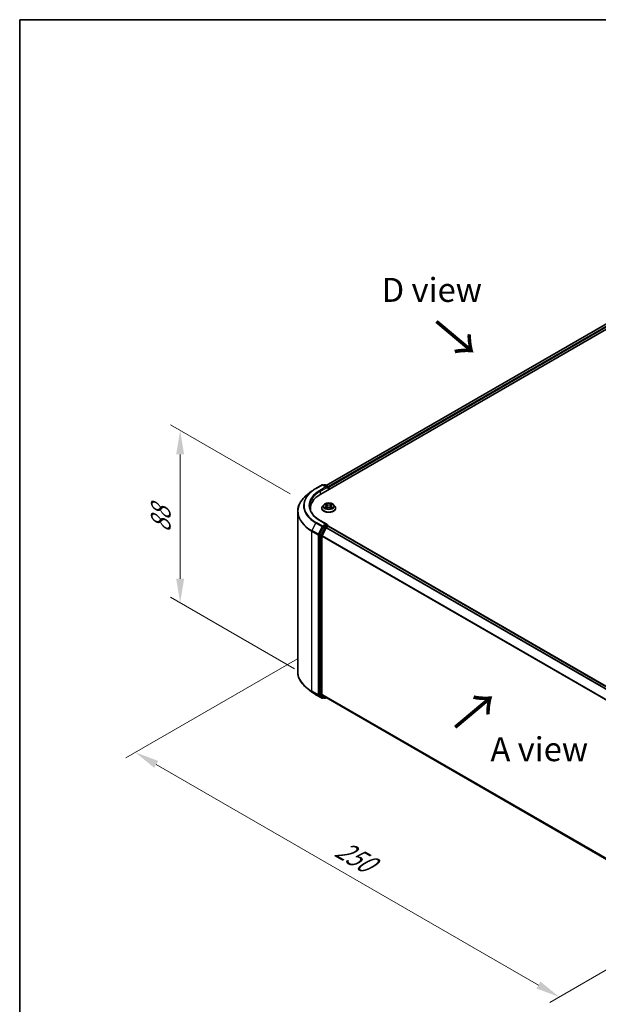
# Model space of a CAD drawing. Units: millimetres. Extents: x 0 to 5589, y 0 to 1264.
# Drawn here: x 0 to 40, y 119 to 187 of the extents above; entities that cross this region are included whole.
import ezdxf

# ---------------------------------------------------------------- set-up
doc = ezdxf.new("R2010")
doc.units = ezdxf.units.MM
doc.header["$LTSCALE"] = 0.666667
doc.layers.get('Defpoints').update_dxf_attribs({"lineweight": 25})
for name, color, linetype, lineweight in [('Border (ISO)', 7, 'Continuous', 35), ('Dimension (ISO)', 7, 'Continuous', 18), ('Symbol (ISO)', 7, 'Continuous', 18), ('Visible (ISO)', 7, 'Continuous', 35), ('Visible Narrow (ISO)', 7, 'Continuous', 25)]:
    doc.layers.add(name, color=color, linetype=linetype, lineweight=lineweight)
doc.styles.add('Note Text (TK)', font='MS PGothic.ttf')
doc.dimstyles.new('Default - Method 1b (TK)', dxfattribs={"dimscale": 0.666667, "dimtxt": 2.5, "dimasz": 2.5, "dimexe": 1, "dimexo": 1.5, "dimgap": 1, "dimtad": 1, "dimtoh": 1, "dimrnd": 1e-08, "dimdsep": 46, "dimtxsty": 'Note Text (TK)', "dimcen": 0.09, "dimdle": 5, "dimclrd": 100, "dimclre": 100, "dimclrt": 7, "dimadec": 1, "dimazin": 1, "dimtfac": 1, "dimtmove": 0, "dimatfit": 3, "dimfxl": 1, "dimtolj": 1, "dimlwd": -1, "dimlwe": -1, "dimarcsym": 0})

# ---------------------------------------------------------------- blocks, each defined once
blk = doc.blocks.new('図面枠 tk図枠')
at = {"layer": 'Border (ISO)'}
for q in [(405.5, 289), (14.5, 8)]:
    blk.add_line((14.5, 289), q, dxfattribs=at)
blk = doc.blocks.new('*D14')
at = {"layer": 'Defpoints', "color": 0}
for p in [(11.153, 158.771), (19.792, 153.783), (20.11, 141.625)]:
    blk.add_point(p, dxfattribs=at)
at = {"layer": 'Dimension (ISO)', "color": 100}
for p, q in [((18.792, 154.361), (10.486, 159.156)), ((11.153, 148.463), (11.153, 157.105)), ((19.11, 142.202), (10.486, 147.181))]:
    blk.add_line(p, q, dxfattribs=at)
for points in [[(10.875, 157.105), (11.431, 157.105), (11.153, 158.771)], [(10.875, 148.463), (11.431, 148.463), (11.153, 146.796)]]:
    blk.add_solid(points, dxfattribs=at)
at = {"layer": 'Dimension (ISO)', "color": 7, "insert": (9.806, 151.662), "char_height": 1.66667, "attachment_point": 4, "rotation": 90, "style": 'Note Text (TK)'}
blk.add_mtext('\\A1;{\\Q30.000;\\W0.816;\\H0.816x;88}', dxfattribs=at)
blk = doc.blocks.new('*D15')
at = {"layer": 'Defpoints', "color": 0}
for p in [(20.301, 143.459), (8.045, 136.383), (49.764, 126.449)]:
    blk.add_point(p, dxfattribs=at)
at = {"layer": 'Dimension (ISO)', "color": 100}
for p, q in [((19.301, 142.882), (7.378, 135.998)), ((36.064, 120.206), (9.488, 135.55)), ((48.764, 125.872), (36.841, 118.988))]:
    blk.add_line(p, q, dxfattribs=at)
for points in [[(9.627, 135.79), (9.349, 135.309), (8.045, 136.383)], [(36.203, 120.447), (35.925, 119.966), (37.508, 119.373)]]:
    blk.add_solid(points, dxfattribs=at)
at = {"layer": 'Dimension (ISO)', "color": 7, "insert": (22.123, 129.81), "char_height": 1.66667, "attachment_point": 4, "rotation": 330, "style": 'Note Text (TK)'}
blk.add_mtext('\\A1;{\\Q30.000;\\W0.816;\\H0.816x;250}', dxfattribs=at)

msp = doc.modelspace()

# ---------------------------------------------------------------- linework, layer by layer
at = {"layer": 'Visible (ISO)'}
for p, q in [((20.9259, 154.3503), (45.6746, 168.6389)), ((44.8648, 168.5502), (21.3078, 154.9496)), ((20.5875, 154.7378), (21.0235, 154.9896)), ((21.3412, 154.835), (21.0735, 154.9896)), ((21.1886, 154.9895), (21.1311, 154.9563)), ((21.2386, 154.9895), (21.4341, 154.8766)), ((21.4591, 154.8333), (21.4591, 154.6581)), ((21.4798, 154.67), (21.4798, 154.8061)), ((20.2897, 154.5368), (19.9745, 154.2874)), ((20.9964, 153.3637), (20.9964, 153.3692)), ((21.138, 153.6031), (21.0553, 153.5109)), ((21.219, 153.6132), (21.2899, 153.5708)), ((21.3029, 153.3605), (21.3768, 153.4017)), ((21.3336, 153.5125), (21.3473, 153.3853)), ((21.5827, 153.4017), (21.6566, 153.3605)), ((21.6259, 153.5125), (21.6123, 153.3853)), ((21.6696, 153.5708), (21.7406, 153.6132)), ((21.8216, 153.6031), (21.9043, 153.5109)), ((21.9631, 153.3637), (21.9631, 153.3692)), ((19.325, 142.0019), (19.325, 153.1311)), ((20.2083, 153.2318), (20.2083, 153.35)), ((21.1039, 152.0569), (20.8398, 151.5384)), ((21.3412, 152.2494), (20.8802, 152.5156)), ((21.0166, 151.461), (21.2924, 152.0024)), ((21.3266, 152.2001), (21.1311, 152.0873)), ((21.3196, 152.0328), (21.4444, 152.1049)), ((21.35, 152.2035), (21.4341, 152.155)), ((21.4591, 152.1097), (21.4591, 152.1117)), ((21.4694, 152.1074), (45.0265, 138.5067)), ((20.8316, 151.5075), (20.8316, 140.4276)), ((21.0084, 140.437), (21.0084, 151.4301)), ((20.2897, 140.5962), (19.9745, 140.8457)), ((20.5875, 140.3952), (21.0235, 140.1435)), ((20.8398, 140.4062), (21.1039, 140.1927)), ((21.2924, 140.1926), (21.0166, 140.4156)), ((21.1311, 140.1767), (21.0735, 140.1435)), ((21.1886, 140.1435), (21.1061, 140.1912)), ((21.2386, 140.1435), (21.3078, 140.1835)), ((21.2946, 140.1911), (44.5404, 126.7701))]:
    msp.add_line(p, q, dxfattribs=at)
for centre, start, end in [((21.0485, 154.9463), 60, 120), ((21.2136, 154.9462), 60, 120), ((21.4091, 154.8333), 0, 60), ((21.4091, 152.1117), 0, 60), ((21.0485, 140.1868), 240, 300), ((21.2136, 140.1869), 240, 300)]:
    msp.add_arc(centre, 0.05, start, end, dxfattribs=at)
for centre, major_axis, start_param, end_param in [((21.2912, 154.8061), (0.0707, 0), 0, 1.5707963), ((21.3266, 154.7857), (-0.025, -0.0433), 0.7853982, 2.3561945), ((21.4444, 154.8265), (-0.025, 0.0433), 3.9269908, 5.4164216), ((22.6583, 153.35), (-2.45, 0), 5.4977871, 6.3952101), ((22.6583, 153.0779), (-2.5, 0), 6.0825558, 6.1302195), ((21.1311, 152.0465), (0.025, 0.0433), 0.7853982, 1.6614562), ((21.2912, 152.2206), (0.0707, 0), 0, 1.5707963), ((21.3196, 151.992), (0.025, 0.0433), 0.7853982, 1.6614562), ((21.3266, 152.241), (0.025, -0.0433), 0.1595481, 0.7853982), ((21.4444, 152.0641), (0.025, 0.0433), 0, 0.7853982), ((20.867, 151.5279), (0.025, 0.0433), 1.6614562, 2.3561945), ((21.0437, 151.4505), (0.025, 0.0433), 1.6614562, 2.3561945), ((20.867, 140.448), (-0.025, -0.0433), 5.4977871, 6.1925254), ((21.0437, 140.4574), (-0.025, -0.0433), 5.4977871, 6.1925254), ((21.1311, 140.2345), (-0.025, -0.0433), 6.1925254, 6.2831853), ((21.3196, 140.2344), (-0.025, -0.0433), 6.1925254, 6.2831853)]:
    msp.add_ellipse(centre, major_axis=major_axis, ratio=0.5773503, start_param=start_param, end_param=end_param, dxfattribs=at)
for points, knots in [([(19.9745, 154.2874), (19.8915, 154.2217), (19.8156, 154.1528), (19.6789, 154.0098), (19.6182, 153.9356), (19.5131, 153.7829), (19.4688, 153.7043), (19.3973, 153.5442), (19.3703, 153.4626), (19.3341, 153.2977), (19.325, 153.2144), (19.325, 153.1311)], [1.72605724, 1.72605724, 1.72605724, 1.72605724, 1.85208469, 1.85208469, 1.97811214, 1.97811214, 2.10413959, 2.10413959, 2.23016704, 2.23016704, 2.35619449, 2.35619449, 2.35619449, 2.35619449]), ([(20.2897, 154.5368), (20.3077, 154.5511), (20.3262, 154.5653), (20.3638, 154.5932), (20.3829, 154.607), (20.422, 154.6341), (20.4418, 154.6475), (20.4823, 154.674), (20.5029, 154.687), (20.5447, 154.7127), (20.5659, 154.7254), (20.5875, 154.7378)], [4.55712806, 4.55712806, 4.55712806, 4.55712806, 4.58818025, 4.58818025, 4.61923243, 4.61923243, 4.65028461, 4.65028461, 4.6813368, 4.6813368, 4.71238898, 4.71238898, 4.71238898, 4.71238898]), ([(20.8802, 152.5156), (20.7877, 152.569), (20.7028, 152.6264), (20.55, 152.7478), (20.4822, 152.8118), (20.3652, 152.9443), (20.3161, 153.0129), (20.2373, 153.1529), (20.2076, 153.2243), (20.1682, 153.3682), (20.1583, 153.4408), (20.1583, 153.5133)], [3.14159265, 3.14159265, 3.14159265, 3.14159265, 3.29867229, 3.29867229, 3.45575192, 3.45575192, 3.61283155, 3.61283155, 3.76991118, 3.76991118, 3.92699082, 3.92699082, 3.92699082, 3.92699082]), ([(21.0553, 153.5109), (21.0479, 153.5025), (21.041, 153.494), (21.0287, 153.4762), (21.0232, 153.4671), (21.0137, 153.4484), (21.0096, 153.4389), (21.0031, 153.4194), (21.0006, 153.4094), (20.9973, 153.3894), (20.9964, 153.3793), (20.9964, 153.3692)], [3.4494242, 3.4494242, 3.4494242, 3.4494242, 3.54493753, 3.54493753, 3.64045085, 3.64045085, 3.73596417, 3.73596417, 3.83147749, 3.83147749, 3.92699082, 3.92699082, 3.92699082, 3.92699082]), ([(21.8216, 153.6031), (21.8011, 153.6259), (21.7752, 153.6459), (21.7139, 153.6804), (21.6782, 153.6946), (21.6016, 153.7153), (21.5607, 153.7218), (21.4778, 153.7268), (21.4358, 153.7254), (21.3546, 153.7146), (21.3153, 153.7052), (21.2432, 153.6792), (21.2104, 153.6625), (21.1657, 153.6305), (21.1508, 153.6174), (21.138, 153.6031)], [1.2629648, 1.2629648, 1.2629648, 1.2629648, 1.5839777, 1.5839777, 1.9184063, 1.9184063, 2.2514838, 2.2514838, 2.5827972, 2.5827972, 2.9145331, 2.9145331, 3.2485111, 3.2485111, 3.4494242, 3.4494242, 3.4494242, 3.4494242]), ([(21.2353, 153.6035), (21.2254, 153.6147), (21.2102, 153.6212), (21.1957, 153.6243), (21.1955, 153.6244), (21.1954, 153.6244)], [0.001902216, 0.001902216, 0.001902216, 0.001902216, 0.032055974, 0.032055974, 0.032394303, 0.032394303, 0.032394303, 0.032394303]), ([(21.1954, 153.6244), (21.1955, 153.6243), (21.1957, 153.6243), (21.1972, 153.6237), (21.1985, 153.6232), (21.1998, 153.6227)], [-0.0323943032, -0.0323943032, -0.0323943032, -0.0323943032, -0.0320559737, -0.0320559737, -0.0289727583, -0.0289727583, -0.0289727583, -0.0289727583]), ([(21.1961, 153.4026), (21.196, 153.4025), (21.1959, 153.4025), (21.1957, 153.4024), (21.1955, 153.4023), (21.1954, 153.4023)], [-0.00023059908, -0.00023059908, -0.00023059908, -0.00023059908, 0, 0, 0.00033832945, 0.00033832945, 0.00033832945, 0.00033832945]), ([(21.1954, 153.4023), (21.1955, 153.4023), (21.1957, 153.4023), (21.196, 153.4024), (21.1961, 153.4024), (21.1962, 153.4025)], [-0.00033832945, -0.00033832945, -0.00033832945, -0.00033832945, 0, 0, 0.00024151791, 0.00024151791, 0.00024151791, 0.00024151791]), ([(21.2512, 153.3962), (21.2542, 153.3937), (21.2574, 153.3912), (21.2644, 153.3862), (21.2682, 153.3837), (21.2761, 153.3787), (21.2803, 153.3763), (21.2892, 153.3715), (21.2938, 153.3692), (21.3015, 153.3656), (21.3044, 153.3643), (21.3073, 153.363)], [4.53491661, 4.53491661, 4.53491661, 4.53491661, 4.60506204, 4.60506204, 4.67520747, 4.67520747, 4.7453529, 4.7453529, 4.81549833, 4.81549833, 4.85637589, 4.85637589, 4.85637589, 4.85637589]), ([(21.2879, 153.6771), (21.2878, 153.6772), (21.2878, 153.6772), (21.2876, 153.6774), (21.2875, 153.6775), (21.2874, 153.6775)], [-0.00023059908, -0.00023059908, -0.00023059908, -0.00023059908, 0, 0, 0.00033832945, 0.00033832945, 0.00033832945, 0.00033832945]), ([(21.2874, 153.6775), (21.2875, 153.6774), (21.2875, 153.6774), (21.2876, 153.6772), (21.2877, 153.6771), (21.2877, 153.6771)], [-0.00033832945, -0.00033832945, -0.00033832945, -0.00033832945, 0, 0, 0.00024151791, 0.00024151791, 0.00024151791, 0.00024151791]), ([(21.3336, 153.5125), (21.3331, 153.517), (21.3321, 153.5215), (21.329, 153.5303), (21.3269, 153.5346), (21.3218, 153.5428), (21.3188, 153.5467), (21.3119, 153.5543), (21.308, 153.5579), (21.2995, 153.5646), (21.2949, 153.5678), (21.2899, 153.5708)], [0.84730152, 0.84730152, 0.84730152, 0.84730152, 0.98850982, 0.98850982, 1.12971813, 1.12971813, 1.27092643, 1.27092643, 1.41213473, 1.41213473, 1.55334303, 1.55334303, 1.55334303, 1.55334303]), ([(21.5827, 153.4017), (21.5716, 153.4079), (21.559, 153.4131), (21.5318, 153.4209), (21.5172, 153.4235), (21.4874, 153.4262), (21.4722, 153.4262), (21.4424, 153.4235), (21.4278, 153.4209), (21.4006, 153.4131), (21.3879, 153.4079), (21.3768, 153.4017)], [1.5882496, 1.5882496, 1.5882496, 1.5882496, 1.8954276, 1.8954276, 2.2026055, 2.2026055, 2.5097835, 2.5097835, 2.8169614, 2.8169614, 3.1241394, 3.1241394, 3.1241394, 3.1241394]), ([(21.6696, 153.5708), (21.6647, 153.5678), (21.6601, 153.5646), (21.6516, 153.5579), (21.6477, 153.5543), (21.6408, 153.5467), (21.6378, 153.5428), (21.6327, 153.5346), (21.6306, 153.5303), (21.6275, 153.5215), (21.6264, 153.517), (21.6259, 153.5125)], [3.15904595, 3.15904595, 3.15904595, 3.15904595, 3.30025425, 3.30025425, 3.44146255, 3.44146255, 3.58267086, 3.58267086, 3.72387916, 3.72387916, 3.86508746, 3.86508746, 3.86508746, 3.86508746]), ([(21.6516, 153.6422), (21.661, 153.6551), (21.6663, 153.6684), (21.672, 153.6774), (21.6721, 153.6774), (21.6721, 153.6775)], [0, 0, 0, 0, 0.032055974, 0.032055974, 0.032394303, 0.032394303, 0.032394303, 0.032394303]), ([(21.6522, 153.363), (21.6552, 153.3643), (21.6581, 153.3656), (21.6657, 153.3692), (21.6704, 153.3715), (21.6792, 153.3763), (21.6834, 153.3787), (21.6914, 153.3837), (21.6951, 153.3862), (21.7021, 153.3912), (21.7054, 153.3937), (21.7084, 153.3962)], [6.13919839, 6.13919839, 6.13919839, 6.13919839, 6.18007596, 6.18007596, 6.25022139, 6.25022139, 6.32036682, 6.32036682, 6.39051225, 6.39051225, 6.46065768, 6.46065768, 6.46065768, 6.46065768]), ([(21.6721, 153.6775), (21.6721, 153.6775), (21.672, 153.6774), (21.671, 153.6765), (21.6701, 153.6757), (21.6692, 153.6749)], [-0.0323943032, -0.0323943032, -0.0323943032, -0.0323943032, -0.0320559737, -0.0320559737, -0.0289727583, -0.0289727583, -0.0289727583, -0.0289727583]), ([(21.7225, 153.4028), (21.7323, 153.4047), (21.7485, 153.4056), (21.7639, 153.4023), (21.764, 153.4023), (21.7642, 153.4023)], [0, 0, 0, 0, 0.032055974, 0.032055974, 0.032394303, 0.032394303, 0.032394303, 0.032394303]), ([(21.7642, 153.4023), (21.764, 153.4023), (21.7639, 153.4024), (21.7624, 153.4029), (21.7611, 153.4034), (21.7597, 153.4039)], [-0.0323943032, -0.0323943032, -0.0323943032, -0.0323943032, -0.0320559737, -0.0320559737, -0.0289727583, -0.0289727583, -0.0289727583, -0.0289727583]), ([(21.7642, 153.6244), (21.764, 153.6244), (21.7639, 153.6243), (21.7636, 153.6243), (21.7635, 153.6243), (21.7633, 153.6242)], [-0.00033832945, -0.00033832945, -0.00033832945, -0.00033832945, 0, 0, 0.00024151791, 0.00024151791, 0.00024151791, 0.00024151791]), ([(21.7634, 153.6241), (21.7635, 153.6242), (21.7636, 153.6242), (21.7639, 153.6243), (21.764, 153.6243), (21.7642, 153.6244)], [-0.00023059908, -0.00023059908, -0.00023059908, -0.00023059908, 0, 0, 0.00033832945, 0.00033832945, 0.00033832945, 0.00033832945]), ([(21.9631, 153.3692), (21.9631, 153.3793), (21.9623, 153.3894), (21.959, 153.4094), (21.9565, 153.4194), (21.9499, 153.4389), (21.9459, 153.4484), (21.9364, 153.4671), (21.9309, 153.4762), (21.9185, 153.494), (21.9117, 153.5025), (21.9043, 153.5109)], [0.78539816, 0.78539816, 0.78539816, 0.78539816, 0.88091149, 0.88091149, 0.97642481, 0.97642481, 1.07193813, 1.07193813, 1.16745145, 1.16745145, 1.26296478, 1.26296478, 1.26296478, 1.26296478]), ([(20.9964, 153.3637), (20.9964, 153.3339), (21.0043, 153.3041), (21.0348, 153.2472), (21.0579, 153.2201), (21.1177, 153.1709), (21.1548, 153.1491), (21.2388, 153.1134), (21.2857, 153.0996), (21.3843, 153.0815), (21.436, 153.0771), (21.539, 153.0781), (21.5904, 153.0834), (21.6878, 153.1033), (21.7338, 153.1179), (21.8159, 153.1552), (21.8521, 153.1778), (21.9103, 153.2292), (21.9326, 153.258), (21.9574, 153.3129), (21.9631, 153.3382), (21.9631, 153.3637)], [3.9269908, 3.9269908, 3.9269908, 3.9269908, 4.2267014, 4.2267014, 4.5391124, 4.5391124, 4.8636054, 4.8636054, 5.1893334, 5.1893334, 5.5140838, 5.5140838, 5.8384387, 5.8384387, 6.1632728, 6.1632728, 6.4890702, 6.4890702, 6.8129852, 6.8129852, 7.0685835, 7.0685835, 7.0685835, 7.0685835]), ([(21.3059, 153.3622), (21.2978, 153.3627), (21.2928, 153.3575), (21.2875, 153.3493), (21.2875, 153.3492), (21.2874, 153.3491)], [0.002431037, 0.002431037, 0.002431037, 0.002431037, 0.032055974, 0.032055974, 0.032394303, 0.032394303, 0.032394303, 0.032394303]), ([(21.2874, 153.3491), (21.2875, 153.3492), (21.2876, 153.3493), (21.2886, 153.3502), (21.2895, 153.3509), (21.2903, 153.3517)], [-0.0323943032, -0.0323943032, -0.0323943032, -0.0323943032, -0.0320559737, -0.0320559737, -0.0289727583, -0.0289727583, -0.0289727583, -0.0289727583]), ([(21.6717, 153.3496), (21.6717, 153.3495), (21.6718, 153.3495), (21.672, 153.3493), (21.6721, 153.3492), (21.6721, 153.3491)], [-0.00023059908, -0.00023059908, -0.00023059908, -0.00023059908, 0, 0, 0.00033832945, 0.00033832945, 0.00033832945, 0.00033832945]), ([(21.6721, 153.3491), (21.6721, 153.3492), (21.672, 153.3493), (21.6719, 153.3495), (21.6719, 153.3496), (21.6718, 153.3496)], [-0.00033832945, -0.00033832945, -0.00033832945, -0.00033832945, 0, 0, 0.00024151791, 0.00024151791, 0.00024151791, 0.00024151791]), ([(21.3266, 152.2001), (21.331, 152.2027), (21.3358, 152.2044), (21.3443, 152.2054), (21.3479, 152.2048), (21.35, 152.2035)], [0.185147228, 0.185147228, 0.185147228, 0.185147228, 0.196528423, 0.196528423, 0.207909617, 0.207909617, 0.207909617, 0.207909617]), ([(19.9745, 140.8457), (19.8915, 140.9114), (19.8156, 140.9802), (19.6789, 141.1232), (19.6182, 141.1975), (19.5131, 141.3502), (19.4688, 141.4287), (19.3973, 141.5889), (19.3703, 141.6705), (19.3341, 141.8354), (19.325, 141.9186), (19.325, 142.0019)], [3.29685357, 3.29685357, 3.29685357, 3.29685357, 3.42288102, 3.42288102, 3.54890847, 3.54890847, 3.67493592, 3.67493592, 3.80096337, 3.80096337, 3.92699082, 3.92699082, 3.92699082, 3.92699082]), ([(20.2897, 140.5962), (20.3077, 140.5819), (20.3262, 140.5678), (20.3638, 140.5399), (20.3829, 140.5261), (20.422, 140.4989), (20.4418, 140.4855), (20.4823, 140.4591), (20.5029, 140.446), (20.5447, 140.4203), (20.5659, 140.4077), (20.5875, 140.3952)], [2.98633174, 2.98633174, 2.98633174, 2.98633174, 3.01738392, 3.01738392, 3.0484361, 3.0484361, 3.07948829, 3.07948829, 3.11054047, 3.11054047, 3.14159265, 3.14159265, 3.14159265, 3.14159265])]:
    msp.add_open_spline(points, degree=3, knots=knots, dxfattribs=at)
for points in [[(21.1998, 153.6227), (21.2063, 153.62), (21.2129, 153.6169), (21.219, 153.6132)], [(21.6692, 153.6749), (21.661, 153.6672), (21.6526, 153.6577), (21.6432, 153.6485)], [(21.7597, 153.4039), (21.7471, 153.4083), (21.7343, 153.411), (21.7247, 153.4128)], [(21.7406, 153.6132), (21.7406, 153.6132), (21.7406, 153.6132), (21.7406, 153.6133)], [(21.2903, 153.3517), (21.2945, 153.3551), (21.2986, 153.3581), (21.3029, 153.3606)]]:
    msp.add_open_spline(points, degree=3, dxfattribs=at)
at = {"layer": 'Visible Narrow (ISO)'}
for p, q in [((44.8898, 168.5477), (21.3224, 154.9411)), ((45.0147, 168.4756), (21.4453, 154.8678)), ((45.05, 168.4144), (21.4798, 154.8061)), ((20.6125, 154.7353), (21.0485, 154.9871)), ((21.2912, 154.847), (20.8552, 154.5952)), ((20.8905, 154.534), (21.3619, 154.8061)), ((21.0485, 154.9871), (21.2912, 154.847)), ((21.1457, 154.9479), (21.2136, 154.987)), ((21.2136, 154.987), (21.4091, 154.8742)), ((21.3266, 154.7449), (21.4444, 154.8129)), ((21.4091, 154.8742), (21.3412, 154.835)), ((21.4444, 154.8129), (21.4444, 154.6496)), ((20.8905, 154.534), (20.8905, 154.3294)), ((21.1954, 153.6244), (21.2857, 153.5704)), ((21.2857, 153.4562), (21.1954, 153.4023)), ((21.2349, 153.4128), (21.2916, 153.4467)), ((21.265, 153.3859), (21.259, 153.3955)), ((21.3809, 153.6254), (21.2874, 153.6775)), ((21.2874, 153.3491), (21.3809, 153.4013)), ((21.2916, 153.4467), (21.2975, 153.3675)), ((21.3164, 153.6485), (21.3751, 153.6158)), ((21.3667, 153.4977), (21.3369, 153.6054)), ((21.3751, 153.6158), (21.3667, 153.4977)), ((21.6721, 153.6775), (21.5787, 153.6254)), ((21.5787, 153.4013), (21.6721, 153.3491)), ((21.5844, 153.6158), (21.6432, 153.6485)), ((21.5844, 153.6158), (21.5929, 153.4977)), ((21.6227, 153.6054), (21.5929, 153.4977)), ((21.6679, 153.4467), (21.6621, 153.3675)), ((21.6679, 153.4467), (21.7247, 153.4128)), ((21.6739, 153.5704), (21.7642, 153.6244)), ((21.7642, 153.4023), (21.6739, 153.4562)), ((21.7005, 153.3955), (21.6946, 153.3859)), ((21.298, 153.3606), (21.298, 153.3605)), ((21.2982, 153.3576), (21.2982, 153.3576)), ((21.6614, 153.3576), (21.6614, 153.3576)), ((21.6616, 153.3606), (21.6616, 153.3605)), ((20.5853, 152.3426), (20.3095, 151.8012)), ((20.5853, 152.3426), (21.0213, 152.0909)), ((21.0485, 152.1213), (20.6125, 152.373)), ((21.0213, 152.0909), (20.7455, 151.5494)), ((20.808, 151.5186), (21.0839, 152.06)), ((20.8552, 152.5131), (21.2912, 152.2614)), ((21.1864, 152.0093), (20.9223, 151.4908)), ((21.2912, 152.2614), (21.0485, 152.1213)), ((21.0839, 152.06), (21.1311, 152.0873)), ((21.1039, 152.0569), (21.1864, 152.0093)), ((21.2136, 152.0397), (21.1311, 152.0873)), ((21.4091, 152.1525), (21.2136, 152.0397)), ((21.249, 151.9784), (21.2932, 152.004)), ((21.2924, 152.0024), (44.847, 138.4031)), ((21.3196, 152.0328), (44.8869, 138.4262)), ((21.3266, 152.2001), (21.4091, 152.1525)), ((21.4444, 152.1049), (45.0118, 138.4983)), ((20.3013, 151.7703), (20.7373, 151.5186)), ((20.3013, 140.6411), (20.3013, 151.7703)), ((20.7455, 151.5494), (20.3095, 151.8012)), ((20.7373, 151.5186), (20.7373, 140.3893)), ((20.808, 140.3893), (20.808, 151.5186)), ((20.8316, 151.5075), (20.9141, 151.4599)), ((20.9223, 151.4908), (20.8398, 151.5384)), ((20.9141, 151.4599), (20.9141, 140.3799)), ((20.9848, 151.4599), (21.249, 151.9784)), ((20.9848, 140.3799), (20.9848, 151.4599)), ((21.0084, 151.4301), (44.5418, 137.8431)), ((21.0166, 151.461), (44.5547, 137.8712)), ((20.7373, 140.3893), (20.3013, 140.6411)), ((20.3095, 140.6197), (20.7455, 140.3679)), ((20.5853, 140.3967), (20.3095, 140.6197)), ((21.0213, 140.145), (20.5853, 140.3967)), ((20.7455, 140.3679), (21.0213, 140.145)), ((21.0839, 140.1664), (20.808, 140.3893)), ((20.9141, 140.3799), (20.8316, 140.4276)), ((20.8398, 140.4062), (20.9223, 140.3585)), ((21.249, 140.1664), (20.9848, 140.3799)), ((21.0084, 140.437), (44.5404, 126.8507)), ((21.0166, 140.4156), (44.5404, 126.8341)), ((20.9223, 140.3585), (21.1864, 140.145)), ((21.1165, 140.1852), (21.0839, 140.1664)), ((21.1864, 140.145), (21.1039, 140.1927)), ((21.2932, 140.192), (21.249, 140.1664)), ((21.2924, 140.1926), (44.5404, 126.7704))]:
    msp.add_line(p, q, dxfattribs=at)
for centre, major_axis, ratio, start_param, end_param in [((20.6125, 154.6945), (-0.025, 0.0433), 0.5773503, 5.4977871, 6.2831853), ((21.0485, 154.9463), (-0.025, 0.0433), 0.5773503, 5.4977871, 6.2831853), ((21.0485, 154.9463), (0.025, 0.0433), 0.5773503, 0, 0.7853982), ((21.2136, 154.9462), (-0.025, 0.0433), 0.5773503, 5.4977871, 6.2831853), ((21.2136, 154.9462), (0.025, 0.0433), 0.5773503, 0, 0.7853982), ((21.4091, 154.8333), (0.025, 0.0433), 0.5773503, 0, 0.7853982), ((21.4091, 154.8333), (0.025, -0.0433), 0.5773503, 0.7853982, 2.3561945), ((21.4091, 154.8333), (0.05, 0), 0.5773503, 5.4977871, 6.2831853), ((22.6583, 153.1573), (-3.3217, 0), 0.5773503, 5.6530481, 7.0685835), ((22.6583, 153.5395), (-2.9317, 0), 0.5773503, 5.6530481, 7.0685835), ((22.6583, 153.5542), (-2.8932, 0), 0.5773503, 5.4977871, 7.0685835), ((22.6583, 153.5542), (-2.55, 0), 0.5773503, 5.4977871, 7.0685835), ((22.6583, 153.5133), (-2.5, 0), 0.5773503, 5.4977871, 6.2831853), ((20.8552, 154.5544), (-0.025, 0.0433), 0.5773503, 3.9269908, 5.4977871), ((21.4798, 153.384), (-0.4779, 0), 0.5773503, 5.8056187, 9.9023446), ((21.4798, 153.3692), (-0.4833, 0), 0.5773503, 0, 3.1415927), ((21.4798, 153.501), (-0.3849, 0), 0.5773503, 5.8056187, 9.9023446), ((21.4798, 153.5133), (-0.3433, 0), 0.5773503, 5.3071026, 5.6884717), ((21.4798, 153.5133), (0.3433, 0), 0.5773503, 3.7363063, 4.1176753), ((21.2408, 153.41), (-0.0016, -0.00818), 0.7797536, 4.5269049, 5.922087), ((21.2154, 153.348), (-0.0263, -0.0627), 0.7122196, 2.6720097, 3.2872655), ((21.265, 153.3927), (-0.00708, -0.00439), 0.7297361, 5.1634453, 5.7754826), ((21.4798, 153.4755), (0.2687, 0), 0.5773503, 2.1762943, 2.4206222), ((21.2857, 153.5636), (0.00428, 0.00715), 0.5873385, 0, 0.7942785), ((21.1832, 153.5133), (0.1424, 0), 0.5773503, 5.5152404, 7.0511302), ((21.2857, 153.4494), (0.00428, -0.00715), 0.5873385, 0.8637843, 2.3473142), ((21.1832, 153.5071), (0.1507, 0), 0.5773503, 5.5152404, 6.3450887), ((21.3106, 153.6457), (-0.00681, -0.00481), 0.1849737, 1.043317, 2.4384992), ((21.2886, 153.611), (0.0353, -0.0705), 0.5476269, 1.2270205, 1.8422764), ((21.3311, 153.6026), (-0.00803, -0.00223), 0.2229178, 3.8515805, 5.2070037), ((21.3609, 153.4949), (-0.00803, -0.00223), 0.2228845, 3.8515738, 5.2026198), ((21.3809, 153.6186), (-0.00406, -0.00728), 0.5671862, 3.9184152, 5.401945), ((21.4798, 153.6783), (0.1507, 0), 0.5773503, 3.9444441, 5.4803339), ((21.3809, 153.3945), (-0.00406, 0.00728), 0.5671862, 5.5063628, 6.2831853), ((21.4798, 153.6845), (-0.1424, 0), 0.5773503, 0.8028515, 2.3387412), ((21.4798, 153.3421), (0.1424, 0), 0.5773503, 0.8028515, 2.3387412), ((21.5787, 153.6186), (0.00406, -0.00728), 0.5671862, 0.8812403, 2.3647701), ((21.5787, 153.3945), (0.00406, 0.00728), 0.5671862, 0, 0.7768225), ((21.5986, 153.4949), (-0.00803, 0.00223), 0.2228845, 4.2221582, 5.5732041), ((21.7763, 153.5133), (-0.1424, 0), 0.5773503, 5.5152404, 7.0511302), ((21.6709, 153.611), (-0.0353, -0.0705), 0.5476269, 4.4409089, 5.0561648), ((21.6285, 153.6026), (-0.00803, 0.00223), 0.2229178, 4.2177743, 5.5731974), ((21.7763, 153.5071), (-0.1507, 0), 0.5773503, 6.221282, 7.0511302), ((21.4798, 153.4755), (0.2687, 0), 0.5773503, 0.7209705, 0.9652983), ((21.649, 153.6457), (-0.00681, 0.00481), 0.1849737, 0.7030935, 2.0982756), ((21.6739, 153.4494), (-0.00428, -0.00715), 0.5873385, 3.9358711, 5.419401), ((21.6739, 153.5636), (-0.00428, 0.00715), 0.5873385, 5.4889069, 6.2831853), ((21.4798, 153.5133), (-0.3433, 0), 0.5773503, 3.7363063, 4.1176753), ((21.4798, 153.5133), (0.3433, 0), 0.5773503, 5.3071026, 5.6884717), ((21.7442, 153.348), (0.0263, -0.0627), 0.7122196, 2.9959198, 3.6111756), ((21.6946, 153.3927), (-0.00708, 0.00439), 0.7297361, 3.6492954, 4.2613326), ((21.7187, 153.41), (0.0016, -0.00818), 0.7797536, 0.3610983, 1.7562804), ((22.6583, 153.1311), (-3.3333, 0), 0.5773503, 0, 0.7853982), ((21.4798, 153.3637), (0.4833, 0), 0.5773503, 3.1415927, 6.2831853), ((20.6125, 152.3322), (-0.025, -0.0433), 0.5773503, 3.9269908, 4.8030489), ((20.8552, 152.4723), (0.025, 0.0433), 0.5773503, 0, 0.7853982), ((21.0485, 152.0804), (-0.025, -0.0433), 0.5773503, 3.9269908, 4.8030489), ((21.0485, 152.0804), (-0.0446, 0.0227), 0.0739221, 0.9533753, 2.5241717), ((21.0485, 152.0804), (0.025, -0.0433), 0.5773503, 0.7853982, 2.3561945), ((21.2136, 151.9988), (-0.025, -0.0433), 0.5773503, 3.9269908, 4.8030489), ((21.2136, 151.9988), (-0.0446, 0.0227), 0.0739221, 0.9533753, 2.5241717), ((21.2136, 151.9988), (0.025, -0.0433), 0.5773503, 0.7853982, 2.3561945), ((21.4091, 152.1117), (0.025, 0.0433), 0.5773503, 0, 0.7853982), ((21.4091, 152.1117), (0.025, -0.0433), 0.5773503, 1.0799136, 2.3561945), ((21.4091, 152.1117), (0.05, 0), 0.5773503, 6.2130617, 6.2831853), ((20.3366, 151.7907), (0.025, 0.0433), 0.5773503, 1.6614562, 2.3561945), ((20.7727, 151.539), (-0.025, -0.0433), 0.5773503, 4.8030489, 5.4977871), ((20.7727, 151.539), (-0.05, 0), 0.5773503, 0.7853982, 2.3561945), ((20.7727, 151.539), (0.0446, -0.0227), 0.0739221, 4.094968, 5.6657643), ((20.9495, 151.4803), (-0.025, -0.0433), 0.5773503, 4.8030489, 5.4977871), ((20.9495, 151.4803), (-0.05, 0), 0.5773503, 0.7853982, 2.3561945), ((20.9495, 151.4803), (0.0446, -0.0227), 0.0739221, 4.094968, 5.6657643), ((22.6583, 142.0019), (-3.3333, 0), 0.5773503, 0, 0.7853982), ((22.6583, 141.9758), (3.3217, 0), 0.5773503, 3.7717299, 3.9269908), ((22.6583, 141.5936), (-2.9317, 0), 0.5773503, 0.6301372, 0.7853982), ((20.3366, 140.6615), (-0.025, -0.0433), 0.5773503, 5.4977871, 6.1925254), ((20.6125, 140.4385), (-0.025, -0.0433), 0.5773503, 6.1925254, 6.2831853), ((20.7727, 140.4097), (0.05, 0), 0.5773503, 3.9269908, 5.4977871), ((20.7727, 140.4097), (-0.025, -0.0433), 0.5773503, 5.4977871, 6.1925254), ((20.7727, 140.4097), (-0.0314, -0.0389), 0.8131434, 0.127344, 1.6981404), ((20.9495, 140.4004), (0.05, 0), 0.5773503, 3.9269908, 5.4977871), ((20.9495, 140.4004), (-0.025, -0.0433), 0.5773503, 5.4977871, 6.1925254), ((20.9495, 140.4004), (-0.0314, -0.0389), 0.8131434, 0.127344, 1.6981404), ((21.0485, 140.1868), (-0.0314, -0.0389), 0.8131434, 0.127344, 1.6981404), ((21.0485, 140.1868), (-0.025, -0.0433), 0.5773503, 6.1925254, 6.2831853), ((21.0485, 140.1868), (0.025, -0.0433), 0.5773503, 0, 0.7853982), ((21.2136, 140.1869), (-0.0314, -0.0389), 0.8131434, 0.127344, 1.6981404), ((21.2136, 140.1869), (-0.025, -0.0433), 0.5773503, 6.1925254, 6.2831853), ((21.2136, 140.1869), (0.025, -0.0433), 0.5773503, 0, 0.7853982)]:
    msp.add_ellipse(centre, major_axis=major_axis, ratio=ratio, start_param=start_param, end_param=end_param, dxfattribs=at)
msp.add_ellipse((21.4798, 153.5133), major_axis=(0.3569, 0), ratio=0.5773503, dxfattribs=at)
for points in [[(21.2349, 153.4128), (21.2243, 153.4108), (21.2099, 153.4077), (21.1961, 153.4026)], [(21.1962, 153.4025), (21.2113, 153.4056), (21.2273, 153.4047), (21.2371, 153.4028)], [(21.2371, 153.4028), (21.2423, 153.4019), (21.247, 153.3996), (21.2512, 153.3962)], [(21.2877, 153.6771), (21.2933, 153.6682), (21.2987, 153.655), (21.3079, 153.6422)], [(21.3164, 153.6485), (21.306, 153.6586), (21.2969, 153.6691), (21.2879, 153.6771)], [(21.3079, 153.6422), (21.3164, 153.6305), (21.323, 153.6168), (21.3268, 153.6031)], [(21.3268, 153.6031), (21.3368, 153.5672), (21.3468, 153.5313), (21.3567, 153.4954)], [(21.3567, 153.4954), (21.3651, 153.4652), (21.3749, 153.4355), (21.3866, 153.4067)], [(21.3945, 153.4102), (21.3837, 153.4386), (21.3746, 153.4679), (21.3667, 153.4977)], [(21.5929, 153.4977), (21.585, 153.4679), (21.5759, 153.4386), (21.565, 153.4102)], [(21.573, 153.4067), (21.5847, 153.4355), (21.5944, 153.4652), (21.6028, 153.4954)], [(21.6028, 153.4954), (21.6128, 153.5313), (21.6228, 153.5672), (21.6327, 153.6031)], [(21.6327, 153.6031), (21.6365, 153.6168), (21.6432, 153.6305), (21.6516, 153.6422)], [(21.7084, 153.3962), (21.7125, 153.3996), (21.7173, 153.4019), (21.7225, 153.4028)], [(21.7633, 153.6242), (21.7491, 153.6211), (21.7341, 153.6146), (21.7243, 153.6035)], [(21.7406, 153.6133), (21.7479, 153.6176), (21.7558, 153.6212), (21.7634, 153.6241)], [(21.6718, 153.3496), (21.6667, 153.3576), (21.6617, 153.3627), (21.6537, 153.3622)], [(21.6566, 153.3606), (21.6618, 153.3577), (21.6667, 153.3539), (21.6717, 153.3496)]]:
    msp.add_open_spline(points, degree=3, dxfattribs=at)

# ---------------------------------------------------------------- block references
at = {"xscale": 0.6666666666666666, "yscale": 0.6666666666666666, "zscale": 0.6666666666666666}
msp.add_blockref('図面枠 tk図枠', (-9.6667, -5.3333), dxfattribs=at)

# ---------------------------------------------------------------- texts
at = {"layer": 'Symbol (ISO)', "color": 7, "char_height": 1.666667, "attachment_point": 5, "line_spacing_factor": 1.5, "style": 'Note Text (TK)'}
for s, insert in [('\\fＭＳ Ｐゴシック|b0|i0;D view', (28.6465, 168.5441)), ('\\fＭＳ Ｐゴシック|b0|i0;A view', (36.1172, 136.6057))]:
    msp.add_mtext(s, dxfattribs=dict(at, insert=insert))
at = {"layer": 'Symbol (ISO)', "color": 7, "char_height": 2.666667, "attachment_point": 4, "line_spacing_factor": 1.5, "style": 'Note Text (TK)'}
for insert, rotation in [((28.8269, 166.4055), 320), ((30.1916, 137.9992), 40)]:
    msp.add_mtext('\\fＭＳ Ｐゴシック|b0|i0;{\\H2.6667;→}', dxfattribs=dict(at, insert=insert, rotation=rotation))

# ---------------------------------------------------------------- dimensions: what is measured, and where the dimension line sits
at = {"layer": 'Dimension (ISO)', "color": 100}
for base, p1, p2, angle, override, picture, middle in [((11.1529, 158.7714), (20.1095, 141.625), (19.7924, 153.7834), 270, {"dimgap": 1, "dimtoh": 0, "dimdec": 2, "dimlfac": 7.237806, "dimtol": 0, "dimlim": 0, "dimtp": 0, "dimtm": 0, "dimtdec": 2, "dimtofl": 0, "dimatfit": 1}, '*D14', (11.1529, 152.7838)), ((8.0448, 136.3832), (49.7641, 126.4491), (20.3013, 143.4595), 330, {"dimgap": 1, "dimtoh": 0, "dimdec": 2, "dimlfac": 7.348469, "dimtol": 0, "dimlim": 0, "dimtp": 0, "dimtm": 0, "dimtdec": 2, "dimtofl": 0, "dimatfit": 1}, '*D15', (22.7761, 127.878))]:
    dim = msp.add_linear_dim(base=base, p1=p1, p2=p2, angle=angle, text='{\\Q30.000;\\W0.816;\\H0.816x;<>}', dimstyle='Default - Method 1b (TK)', override=override, dxfattribs=at)
    dim.commit()
    dim.dimension.update_dxf_attribs({"geometry": picture, "text_midpoint": middle, "dimtype": 160})

doc.saveas('drawing.dxf')
